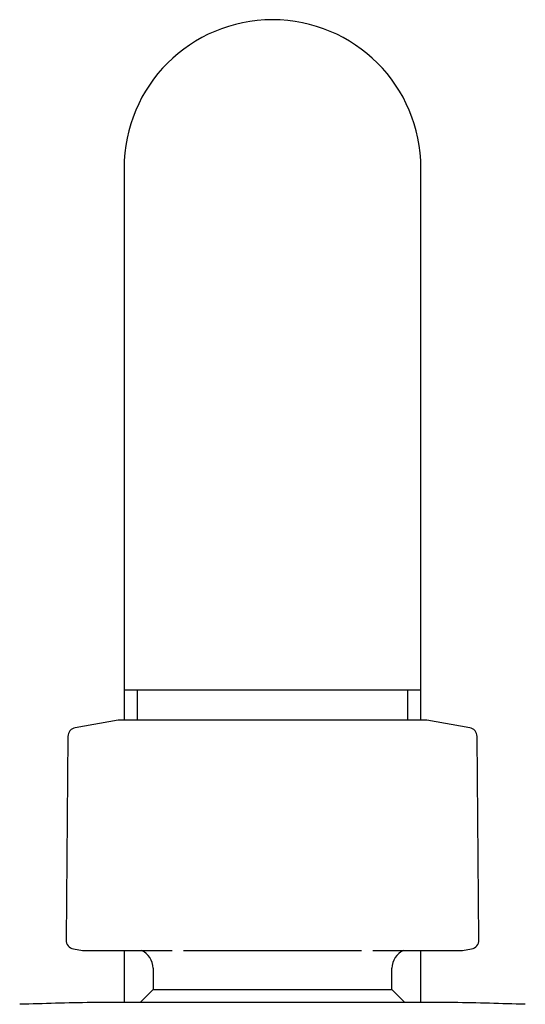
# Model space of a CAD drawing. Units: millimetres. Extents: x -18 to 819, y -18 to 2078.
# Drawn here: x 77 to 116, y 2001 to 2078 of the extents above; entities that cross this region are included whole.
import ezdxf

# ---------------------------------------------------------------- set-up
doc = ezdxf.new("R2010")
doc.units = ezdxf.units.MM
for name, color, linetype in [('$DDT_AUDIT_GENERATED_(96)', 7, 'Continuous'), ('$DDT_AUDIT_GENERATED_(B47)', 7, 'Continuous'), ('$DDT_AUDIT_GENERATED_(E10)', 7, 'Continuous'), ('$DDT_AUDIT_GENERATED_(FB2)', 7, 'Continuous'), ('Default', 7, 'Continuous')]:
    doc.layers.add(name, color=color, linetype=linetype)

# ---------------------------------------------------------------- blocks, each defined once
blk = doc.blocks.new('SE')
at = {"layer": '$DDT_AUDIT_GENERATED_(96)', "color": 7, "linetype": 'Continuous'}
for p, q in [((84.85, 2066.25), (84.85, 2025.75)), ((107.85, 2025.75), (107.85, 2066.25)), ((107.85, 2025.75), (84.85, 2025.75)), ((84.85, 2025.75), (84.85, 2023.438)), ((85.87, 2025.75), (85.87, 2023.438)), ((106.83, 2023.438), (106.83, 2025.75)), ((107.85, 2023.438), (107.85, 2025.75)), ((84.85, 2005.573), (84.85, 2001.545)), ((107.85, 2001.545), (107.85, 2005.573))]:
    blk.add_line(p, q, dxfattribs=at)
blk.add_arc((96.35, 2066.25), 11.5, 0, 180, dxfattribs=at)
at = {"layer": '$DDT_AUDIT_GENERATED_(B47)', "color": 7, "linetype": 'Continuous'}
blk.add_line((110.37, 2001.545), (82.33, 2001.545), dxfattribs=at)
for start, end in [(91.223679, 91.709699), (88.290301, 88.776321)]:
    blk.add_arc((96.35, 1345.191), 656.503, start, end, dxfattribs=at)
at = {"layer": '$DDT_AUDIT_GENERATED_(E10)', "color": 7, "linetype": 'Continuous'}
for p, q in [((87.1, 2004.2), (87.1, 2002.54)), ((105.6, 2002.54), (105.6, 2004.2)), ((87.1, 2002.54), (86.105, 2001.545)), ((87.1, 2002.54), (105.6, 2002.54)), ((106.595, 2001.545), (105.6, 2002.54))]:
    blk.add_line(p, q, dxfattribs=at)
for centre, start, end in [((85.6, 2004.2), 0, 66.28522), ((107.1, 2004.2), 113.71478, 180)]:
    blk.add_arc(centre, 1.5, start, end, dxfattribs=at)
at = {"layer": '$DDT_AUDIT_GENERATED_(FB2)', "color": 7, "linetype": 'Continuous'}
for p, q in [((84.381, 2023.435), (81.071, 2022.851)), ((108.285, 2023.438), (84.415, 2023.438)), ((111.629, 2022.851), (108.319, 2023.435)), ((80.493, 2022.168), (80.355, 2006.393)), ((112.345, 2006.393), (112.207, 2022.168)), ((80.934, 2005.697), (81.62, 2005.576)), ((111.08, 2005.576), (111.766, 2005.697)), ((81.655, 2005.573), (81.666, 2005.573)), ((81.666, 2005.573), (88.57, 2005.573)), ((89.442, 2005.573), (103.257, 2005.573)), ((104.129, 2005.573), (111.037, 2005.573)), ((111.037, 2005.573), (111.045, 2005.573))]:
    blk.add_line(p, q, dxfattribs=at)
for centre, radius, start, end in [((84.415, 2023.238), 0.2, 90, 100), ((108.285, 2023.238), 0.2, 80, 90), ((81.193, 2022.162), 0.7, 100, 179.5), ((111.507, 2022.162), 0.7, 0.5, 80), ((81.055, 2006.386), 0.7, 179.5, 260), ((111.645, 2006.386), 0.7, 280, 0.5), ((81.655, 2005.773), 0.2, 260, 270), ((111.045, 2005.773), 0.2, 270, 280)]:
    blk.add_arc(centre, radius, start, end, dxfattribs=at)

msp = doc.modelspace()

# ---------------------------------------------------------------- block references
at = {"layer": 'Default'}
msp.add_blockref('SE', (0, 0), dxfattribs=at)

doc.saveas('drawing.dxf')
